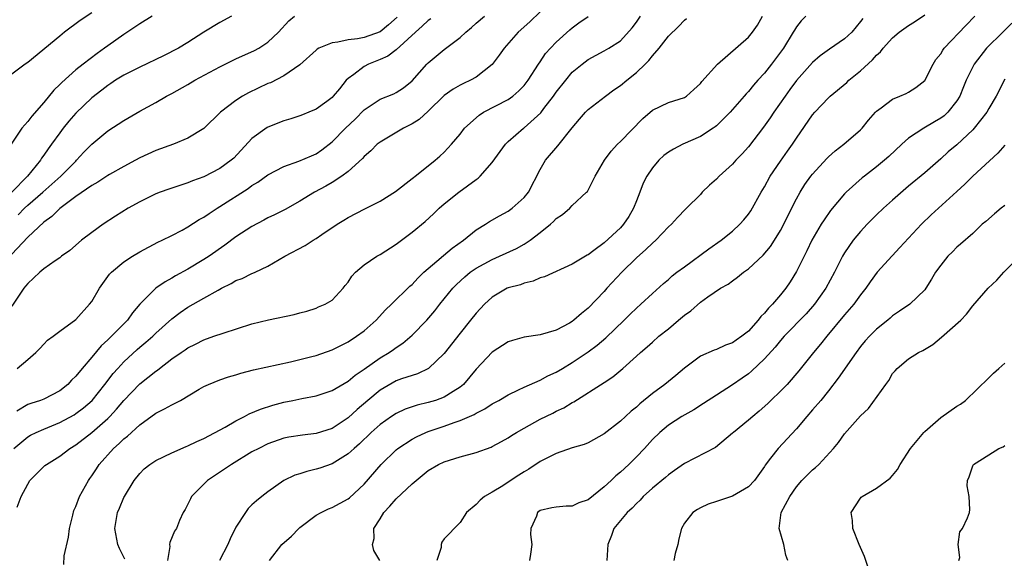
# Model space of a CAD drawing. Units: inches. Extents: x 2577000 to 2580000, y 1527000 to 1530000.
# Drawn here: x 2578470 to 2578593, y 1528191 to 1528259 of the extents above; entities that cross this region are included whole.
import ezdxf

# ---------------------------------------------------------------- set-up
doc = ezdxf.new("R2010")
doc.units = ezdxf.units.IN
doc.header["$MEASUREMENT"] = 0
doc.layers.add('LD25771527_2ft', color=133, linetype='Continuous')

msp = doc.modelspace()

# ---------------------------------------------------------------- linework, layer by layer
at = {"layer": 'LD25771527_2ft'}
for points, elevation in [([(2578486.53, 1528259), (2578485, 1528258.06), (2578484.39, 1528257.61), (2578483, 1528256.7), (2578481, 1528255.29), (2578480.61, 1528255), (2578479.66, 1528254.34), (2578477.91, 1528253), (2578477, 1528252.28), (2578475.27, 1528250.73), (2578475, 1528250.45), (2578474.26, 1528249.74), (2578473, 1528248.23), (2578471.5, 1528246.5), (2578471, 1528245.83), (2578470.28, 1528245), (2578468.92, 1528243)], 8350), ([(2578479, 1528259.43), (2578477.54, 1528258.46), (2578475.61, 1528257), (2578475, 1528256.52), (2578471, 1528253.2), (2578470.7, 1528253), (2578469, 1528251.74)], 8352), ([(2578517.12, 1528258.88), (2578516.07, 1528257.93), (2578515, 1528257.06), (2578513, 1528256.35), (2578512.18, 1528256.18), (2578511, 1528256.04), (2578509.74, 1528255.74), (2578509, 1528255.69), (2578507.36, 1528255), (2578507.13, 1528254.87), (2578507, 1528254.77), (2578505, 1528252.94), (2578503, 1528251.54), (2578501.31, 1528250.69), (2578501, 1528250.57), (2578498.58, 1528249.42), (2578497.82, 1528249), (2578497, 1528248.48), (2578495.08, 1528247), (2578493, 1528244.96), (2578491, 1528243.74), (2578489.22, 1528243), (2578487, 1528242.2), (2578485, 1528241.29), (2578484.48, 1528241), (2578483, 1528240.24), (2578481.23, 1528239.23), (2578481, 1528239.09), (2578479.75, 1528238.25), (2578479, 1528237.85), (2578477, 1528236.46), (2578475, 1528234.96), (2578474.03, 1528233.97), (2578473, 1528233.25), (2578471, 1528231.37), (2578469, 1528229.26)], 8344), ([(2578521.33, 1528258.67), (2578521, 1528258.45), (2578520.26, 1528257.74), (2578519.41, 1528257), (2578517, 1528254.81), (2578515.98, 1528254.02), (2578515, 1528253.57), (2578513.56, 1528253), (2578513, 1528252.71), (2578511.73, 1528251.73), (2578511, 1528251.22), (2578510.78, 1528251), (2578509.92, 1528249.92), (2578509.16, 1528249), (2578509, 1528248.83), (2578508.35, 1528248.35), (2578507, 1528247.37), (2578506.12, 1528247), (2578505.31, 1528246.69), (2578505, 1528246.55), (2578503.84, 1528246.16), (2578503, 1528245.91), (2578501.21, 1528245.21), (2578500.92, 1528245.08), (2578499, 1528243.71), (2578496.72, 1528241.28), (2578496.4, 1528241), (2578495, 1528239.97), (2578493, 1528238.91), (2578491.59, 1528238.41), (2578491, 1528238.16), (2578490.11, 1528237.89), (2578488.62, 1528237.38), (2578487.54, 1528237), (2578487, 1528236.79), (2578485, 1528235.82), (2578483.55, 1528235), (2578481.98, 1528234.02), (2578480.44, 1528233), (2578479, 1528231.98), (2578477.71, 1528231), (2578476.26, 1528229.74), (2578475.24, 1528229), (2578475, 1528228.81), (2578474.45, 1528228.45), (2578473, 1528227.43), (2578472.5, 1528227), (2578471.74, 1528226.26), (2578471, 1528225.62), (2578470.74, 1528225.26), (2578470.53, 1528225), (2578469, 1528222.78)], 8342), ([(2578496.45, 1528259), (2578495, 1528258.2), (2578493, 1528257.02), (2578491, 1528255.72), (2578489.83, 1528255), (2578487.94, 1528254.06), (2578485, 1528252.65), (2578483, 1528251.62), (2578481.98, 1528251), (2578481.39, 1528250.61), (2578481, 1528250.36), (2578480.24, 1528249.76), (2578479, 1528248.81), (2578477, 1528246.88), (2578476.13, 1528245.87), (2578475.44, 1528245), (2578475, 1528244.42), (2578473.99, 1528243), (2578473.56, 1528242.44), (2578473, 1528241.62), (2578472.74, 1528241.26), (2578472.58, 1528241), (2578470.97, 1528239), (2578469.03, 1528237)], 8348), ([(2578469.26, 1528205), (2578471, 1528206.45), (2578471.35, 1528206.65), (2578472.05, 1528207), (2578473, 1528207.42), (2578475, 1528208.24), (2578476.79, 1528209.21), (2578477, 1528209.34), (2578477.95, 1528210.05), (2578479.04, 1528211), (2578480.65, 1528213), (2578481.66, 1528214.34), (2578482.24, 1528215), (2578483, 1528215.83), (2578484.65, 1528217.35), (2578485, 1528217.65), (2578485.75, 1528218.25), (2578486.61, 1528219), (2578487, 1528219.38), (2578489, 1528221.2), (2578490.02, 1528221.98), (2578491, 1528222.64), (2578493, 1528223.76), (2578494.78, 1528224.78), (2578495.2, 1528225), (2578496.41, 1528225.59), (2578497, 1528225.96), (2578497.77, 1528226.23), (2578499, 1528226.84), (2578499.12, 1528226.88), (2578499.39, 1528227), (2578501, 1528227.77), (2578503.11, 1528229), (2578505.64, 1528230.36), (2578506.64, 1528231), (2578507, 1528231.21), (2578507.71, 1528231.71), (2578509.63, 1528233), (2578510.49, 1528233.51), (2578511, 1528233.84), (2578513.08, 1528234.92), (2578515, 1528235.88), (2578516.92, 1528237.08), (2578519, 1528238.71), (2578519.16, 1528238.84), (2578519.38, 1528239), (2578521, 1528240.31), (2578521.89, 1528241), (2578522.48, 1528241.52), (2578523, 1528242.03), (2578523.91, 1528243), (2578525, 1528244.26), (2578525.56, 1528245), (2578527.36, 1528246.64), (2578527.92, 1528247), (2578531, 1528248.6), (2578531.57, 1528249), (2578532.34, 1528249.66), (2578533, 1528250.34), (2578533.51, 1528251), (2578534.78, 1528253), (2578535, 1528253.31), (2578535.67, 1528254.33), (2578536.28, 1528255), (2578537, 1528255.74), (2578538.7, 1528257.3), (2578539, 1528257.55), (2578539.83, 1528258.17), (2578541, 1528258.98)], 8336), ([(2578535, 1528259.56), (2578533.7, 1528258.3), (2578532.23, 1528257), (2578530.5, 1528255), (2578529.88, 1528254.12), (2578529, 1528252.97), (2578527, 1528251.4), (2578526.31, 1528251), (2578525.41, 1528250.59), (2578525, 1528250.38), (2578524.12, 1528249.88), (2578523, 1528249.08), (2578521, 1528247.13), (2578519.89, 1528246.11), (2578519, 1528245.53), (2578517.94, 1528245), (2578515, 1528243.28), (2578514.65, 1528243), (2578513.83, 1528242.17), (2578513, 1528241.46), (2578512.79, 1528241.21), (2578511, 1528239.59), (2578510.22, 1528239), (2578509, 1528238.23), (2578508.23, 1528237.77), (2578506.83, 1528237), (2578505, 1528235.87), (2578503.15, 1528234.85), (2578501.82, 1528234.18), (2578501, 1528233.8), (2578500.49, 1528233.51), (2578499, 1528232.73), (2578497, 1528231.43), (2578495.62, 1528230.38), (2578493.65, 1528229), (2578493, 1528228.58), (2578491, 1528227.4), (2578489.45, 1528226.55), (2578489, 1528226.27), (2578488.17, 1528225.83), (2578487, 1528225), (2578485.01, 1528223), (2578484.08, 1528221.92), (2578483.45, 1528221), (2578481.46, 1528219), (2578481.22, 1528218.78), (2578481, 1528218.56), (2578480.18, 1528217.82), (2578479, 1528216.39), (2578477.8, 1528215), (2578477, 1528214.02), (2578476.48, 1528213.52), (2578476, 1528213), (2578475, 1528212.21), (2578473, 1528211.15), (2578472.61, 1528211), (2578471.38, 1528210.62), (2578471, 1528210.47), (2578469.65, 1528209.65)], 8338), ([(2578469.67, 1528197.67), (2578470.19, 1528199), (2578471, 1528200.51), (2578471.28, 1528201), (2578472.13, 1528201.87), (2578473.15, 1528202.85), (2578473.33, 1528203), (2578475, 1528204.01), (2578476.27, 1528205), (2578477, 1528205.46), (2578479, 1528206.99), (2578481, 1528208.74), (2578481.26, 1528209), (2578482.1, 1528209.9), (2578483, 1528211), (2578485, 1528213.06), (2578487, 1528214.65), (2578487.22, 1528214.78), (2578487.47, 1528215), (2578489, 1528216.17), (2578490.16, 1528217), (2578490.67, 1528217.33), (2578491, 1528217.58), (2578491.96, 1528218.04), (2578493, 1528218.58), (2578494.26, 1528219), (2578495.41, 1528219.41), (2578499, 1528220.56), (2578501.06, 1528221.06), (2578504.28, 1528221.72), (2578505, 1528221.94), (2578505.84, 1528222.16), (2578507, 1528222.52), (2578507.33, 1528222.67), (2578508.16, 1528223), (2578509, 1528223.5), (2578510.37, 1528225), (2578510.66, 1528225.34), (2578511, 1528225.76), (2578511.48, 1528226.52), (2578511.91, 1528227), (2578513, 1528227.94), (2578514.58, 1528229), (2578515, 1528229.24), (2578517, 1528230.52), (2578519, 1528232.01), (2578520.65, 1528233.35), (2578521.69, 1528234.31), (2578522.37, 1528235), (2578523, 1528235.54), (2578524.82, 1528237), (2578527, 1528238.6), (2578527.24, 1528238.76), (2578527.49, 1528239), (2578529, 1528240.72), (2578530.65, 1528243), (2578531, 1528243.34), (2578532.9, 1528245), (2578533, 1528245.07), (2578535.07, 1528246.93), (2578535.45, 1528247.45), (2578536.66, 1528249), (2578537, 1528249.5), (2578538.19, 1528251), (2578539, 1528251.99), (2578540.22, 1528253), (2578541, 1528253.6), (2578543, 1528254.66), (2578543.58, 1528255), (2578545, 1528255.92), (2578546.46, 1528257.54), (2578547, 1528258.26), (2578547.5, 1528259)], 8334), ([(2578469.68, 1528215), (2578471, 1528216.1), (2578472.03, 1528217), (2578472.52, 1528217.48), (2578473, 1528218.01), (2578473.49, 1528218.51), (2578474.18, 1528219), (2578475, 1528219.64), (2578477, 1528221.09), (2578478.73, 1528223), (2578479, 1528223.35), (2578479.96, 1528225), (2578480.38, 1528225.62), (2578481.23, 1528226.77), (2578481.45, 1528227), (2578483, 1528228.31), (2578484.07, 1528229), (2578485, 1528229.57), (2578487.25, 1528230.75), (2578487.79, 1528231), (2578489, 1528231.6), (2578490.28, 1528232.28), (2578491, 1528232.68), (2578492.41, 1528233.59), (2578493, 1528233.9), (2578493.64, 1528234.36), (2578494.64, 1528235), (2578495, 1528235.21), (2578498.53, 1528237.47), (2578499, 1528237.83), (2578499.73, 1528238.27), (2578501, 1528239.19), (2578503, 1528240.24), (2578504.87, 1528240.87), (2578506.43, 1528241.57), (2578507, 1528241.81), (2578507.71, 1528242.29), (2578509, 1528243.3), (2578510.7, 1528245), (2578511.87, 1528246.13), (2578513, 1528247.31), (2578515, 1528248.65), (2578516.7, 1528249.3), (2578517, 1528249.46), (2578517.94, 1528250.06), (2578519, 1528250.92), (2578520.83, 1528253), (2578521, 1528253.17), (2578523, 1528254.85), (2578525, 1528256.35), (2578525.7, 1528257), (2578526.43, 1528257.57), (2578527, 1528258.12), (2578528.03, 1528259)], 8340), ([(2578469.81, 1528234.19), (2578470.58, 1528235), (2578471, 1528235.39), (2578472.88, 1528237), (2578475.13, 1528239), (2578477, 1528240.9), (2578477.11, 1528241), (2578478.01, 1528241.99), (2578479, 1528243.02), (2578481, 1528244.68), (2578483, 1528245.97), (2578485, 1528247.12), (2578487, 1528248.23), (2578488.34, 1528249), (2578489, 1528249.34), (2578491, 1528250.47), (2578491.85, 1528251), (2578495, 1528252.69), (2578497, 1528253.67), (2578499.3, 1528254.7), (2578499.84, 1528255), (2578501, 1528255.75), (2578502.33, 1528257), (2578503.6, 1528258.4), (2578504.3, 1528259)], 8346), ([(2578475.5, 1528190.5), (2578475.57, 1528191.57), (2578476.1, 1528193.9), (2578476.24, 1528195), (2578476.65, 1528196.65), (2578476.77, 1528197.23), (2578477, 1528197.75), (2578477.46, 1528199), (2578478.58, 1528201), (2578478.77, 1528201.23), (2578479, 1528201.57), (2578479.57, 1528202.43), (2578479.91, 1528203), (2578481.7, 1528205), (2578482.41, 1528205.59), (2578483, 1528206.2), (2578483.46, 1528206.54), (2578485, 1528207.96), (2578487, 1528209.41), (2578488.07, 1528209.93), (2578489, 1528210.46), (2578490.06, 1528211), (2578492.41, 1528212.41), (2578493, 1528212.74), (2578493.56, 1528213), (2578495, 1528213.58), (2578496.06, 1528213.94), (2578497, 1528214.2), (2578497.6, 1528214.4), (2578499.2, 1528214.8), (2578503.81, 1528215.81), (2578506.46, 1528216.46), (2578507, 1528216.61), (2578509, 1528217.31), (2578511, 1528218.32), (2578512.06, 1528219), (2578513, 1528219.7), (2578514.51, 1528221), (2578515.69, 1528222.31), (2578516.44, 1528223), (2578518.73, 1528225.27), (2578519, 1528225.49), (2578519.72, 1528226.28), (2578520.47, 1528227), (2578521, 1528227.47), (2578524, 1528230), (2578525.42, 1528231), (2578527, 1528232.29), (2578528.18, 1528233), (2578528.67, 1528233.33), (2578529.93, 1528234.07), (2578531, 1528234.65), (2578531.49, 1528235), (2578533, 1528236.36), (2578533.53, 1528237), (2578535, 1528239.86), (2578535.65, 1528241), (2578537.21, 1528242.79), (2578539, 1528245.07), (2578539.88, 1528246.12), (2578540.66, 1528247), (2578541, 1528247.34), (2578543.14, 1528249), (2578544.2, 1528249.8), (2578545, 1528250.33), (2578545.79, 1528251), (2578547, 1528251.96), (2578548.11, 1528253), (2578548.55, 1528253.45), (2578549, 1528254.05), (2578549.85, 1528255), (2578551, 1528256.51), (2578552.28, 1528257.72), (2578553, 1528258.51), (2578553.28, 1528258.72)], 8332), ([(2578483.13, 1528191.14), (2578482.48, 1528192.48), (2578482.27, 1528193), (2578481.86, 1528195), (2578482.2, 1528197), (2578482.45, 1528197.55), (2578483, 1528198.86), (2578483.07, 1528199), (2578484.3, 1528201), (2578485, 1528201.88), (2578485.56, 1528202.44), (2578486.26, 1528203), (2578487, 1528203.48), (2578489, 1528204.45), (2578490.78, 1528205.22), (2578491, 1528205.3), (2578492.12, 1528205.88), (2578493, 1528206.22), (2578495.67, 1528207.67), (2578497, 1528208.45), (2578498.09, 1528209), (2578498.67, 1528209.33), (2578500.08, 1528209.92), (2578501.59, 1528210.41), (2578503, 1528210.78), (2578504.12, 1528211), (2578505.24, 1528211.24), (2578507, 1528211.56), (2578509, 1528212.23), (2578511, 1528213.38), (2578511.87, 1528214.13), (2578513, 1528214.88), (2578515, 1528216.32), (2578516.15, 1528217), (2578516.66, 1528217.34), (2578517, 1528217.6), (2578517.84, 1528218.16), (2578519, 1528219.15), (2578520.83, 1528221), (2578521.83, 1528222.17), (2578522.47, 1528223), (2578524.1, 1528225), (2578524.54, 1528225.46), (2578525.57, 1528226.43), (2578526.26, 1528227), (2578527, 1528227.52), (2578529, 1528228.61), (2578529.93, 1528229), (2578532.04, 1528229.96), (2578533, 1528230.5), (2578533.76, 1528231), (2578535, 1528231.97), (2578536.26, 1528233), (2578536.65, 1528233.35), (2578537, 1528233.72), (2578537.78, 1528234.22), (2578538.7, 1528235), (2578539, 1528235.33), (2578540.79, 1528237), (2578540.89, 1528237.11), (2578541.84, 1528239), (2578543.01, 1528241), (2578543.86, 1528242.14), (2578544.63, 1528243), (2578545, 1528243.35), (2578547.8, 1528246.2), (2578549, 1528247.26), (2578551, 1528248.21), (2578553, 1528248.84), (2578553.26, 1528249), (2578554.16, 1528249.84), (2578555, 1528250.57), (2578555.17, 1528250.83), (2578557.12, 1528253), (2578561, 1528256.36), (2578561.52, 1528257), (2578562.12, 1528257.88), (2578562.77, 1528259)], 8330), ([(2578568.17, 1528259), (2578567.58, 1528258.42), (2578567, 1528257.68), (2578566.73, 1528257.27), (2578566.59, 1528257), (2578565.36, 1528255), (2578563.89, 1528253), (2578563, 1528251.89), (2578562.17, 1528251), (2578561.62, 1528250.38), (2578561, 1528249.6), (2578560.7, 1528249.3), (2578560.46, 1528249), (2578558.73, 1528247), (2578557, 1528245.32), (2578556.83, 1528245.17), (2578556.58, 1528245), (2578555, 1528243.96), (2578552.81, 1528243), (2578551.62, 1528242.38), (2578551, 1528242.01), (2578550.42, 1528241.58), (2578549.8, 1528241), (2578549, 1528240.06), (2578548.3, 1528239), (2578547.87, 1528238.13), (2578547.43, 1528237), (2578547, 1528235.94), (2578546.63, 1528235), (2578546.04, 1528233.96), (2578545.41, 1528233), (2578545, 1528232.54), (2578543, 1528230.7), (2578541.71, 1528229.71), (2578541, 1528229.19), (2578540.87, 1528229.13), (2578539, 1528228.02), (2578535.55, 1528226.45), (2578535, 1528226.29), (2578534.11, 1528225.89), (2578533, 1528225.63), (2578532.55, 1528225.45), (2578531, 1528225.05), (2578530.88, 1528225), (2578529, 1528223.91), (2578528.02, 1528223), (2578527, 1528221.9), (2578526.31, 1528221), (2578525, 1528219.39), (2578523, 1528216.86), (2578521.03, 1528214.97), (2578519.68, 1528214.32), (2578519, 1528214.12), (2578517.68, 1528213.68), (2578517, 1528213.42), (2578515, 1528212.28), (2578513.46, 1528211), (2578512.14, 1528209.86), (2578511, 1528208.8), (2578509, 1528207.48), (2578507, 1528206.85), (2578505.33, 1528206.67), (2578503.61, 1528206.39), (2578503, 1528206.26), (2578501, 1528205.56), (2578499.84, 1528205), (2578499, 1528204.55), (2578496.44, 1528203), (2578493.44, 1528201), (2578493, 1528200.53), (2578491.44, 1528199), (2578491.31, 1528198.69), (2578490.65, 1528197.35), (2578490.4, 1528197), (2578489.97, 1528195.97), (2578489.59, 1528195), (2578489.35, 1528194.65), (2578488.75, 1528193.25), (2578488.7, 1528193), (2578488.74, 1528192.74), (2578488.44, 1528191)], 8328), ([(2578575.27, 1528258.73), (2578575, 1528258.33), (2578573.89, 1528257), (2578573, 1528256.17), (2578571.13, 1528254.87), (2578569.97, 1528254.03), (2578569, 1528253.2), (2578567, 1528250.95), (2578566.18, 1528249.82), (2578565.56, 1528249), (2578564.18, 1528247), (2578563.71, 1528246.29), (2578562.88, 1528245.12), (2578561, 1528242.69), (2578560.2, 1528241.8), (2578559.42, 1528241), (2578559, 1528240.51), (2578557.33, 1528239), (2578557, 1528238.64), (2578556.13, 1528237.87), (2578555.23, 1528237), (2578555, 1528236.74), (2578553.27, 1528235), (2578553.12, 1528234.88), (2578552.15, 1528233.85), (2578551.4, 1528233), (2578551, 1528232.67), (2578549.43, 1528231), (2578549, 1528230.65), (2578548.17, 1528229.83), (2578547, 1528228.79), (2578545.19, 1528227), (2578543.33, 1528225), (2578543, 1528224.62), (2578541, 1528222.52), (2578540.14, 1528221.86), (2578539.19, 1528221), (2578539, 1528220.85), (2578538.65, 1528220.65), (2578537, 1528219.76), (2578535, 1528219.18), (2578533, 1528218.89), (2578531.52, 1528218.48), (2578531, 1528218.31), (2578529, 1528217.02), (2578527, 1528214.89), (2578525.42, 1528213), (2578525, 1528212.65), (2578524.12, 1528212.12), (2578523, 1528211.39), (2578521.9, 1528211), (2578521, 1528210.73), (2578519.61, 1528210.39), (2578518.12, 1528209.88), (2578517, 1528209.35), (2578516.44, 1528209), (2578515, 1528208), (2578513.9, 1528207), (2578512.43, 1528205.57), (2578511.75, 1528205), (2578511, 1528204.3), (2578509, 1528203.08), (2578507.46, 1528202.54), (2578507, 1528202.4), (2578505.87, 1528202.13), (2578505, 1528201.84), (2578504.35, 1528201.65), (2578503, 1528201), (2578501, 1528199.59), (2578500.22, 1528199), (2578499.55, 1528198.45), (2578499, 1528197.95), (2578498.52, 1528197.48), (2578498.18, 1528197), (2578497, 1528195.16), (2578496.29, 1528193.71), (2578496, 1528193), (2578494.93, 1528191)], 8326), ([(2578501.18, 1528191), (2578502.75, 1528193), (2578503.95, 1528194.05), (2578504.85, 1528195), (2578505, 1528195.13), (2578507, 1528196.66), (2578507.64, 1528197), (2578508.55, 1528197.45), (2578509, 1528197.6), (2578511, 1528198.68), (2578511.18, 1528198.82), (2578513, 1528200.54), (2578515.14, 1528203), (2578517, 1528204.82), (2578517.22, 1528205), (2578519, 1528206.17), (2578519.55, 1528206.45), (2578520.71, 1528207), (2578521, 1528207.12), (2578523, 1528207.78), (2578524.23, 1528208.23), (2578525, 1528208.47), (2578526.75, 1528209.25), (2578527, 1528209.42), (2578528.06, 1528209.94), (2578529, 1528210.58), (2578529.81, 1528211), (2578531, 1528211.7), (2578532.3, 1528212.3), (2578533, 1528212.65), (2578535, 1528213.54), (2578535.93, 1528214.07), (2578537, 1528214.52), (2578537.78, 1528215), (2578539, 1528215.71), (2578541, 1528217.08), (2578542.1, 1528217.9), (2578543.2, 1528218.8), (2578545.49, 1528221), (2578546.23, 1528221.77), (2578547, 1528222.53), (2578547.55, 1528223), (2578549, 1528224.34), (2578550.4, 1528225.6), (2578551, 1528226.11), (2578551.46, 1528226.54), (2578552.05, 1528227), (2578553, 1528227.7), (2578556.07, 1528229.93), (2578557.59, 1528231), (2578559, 1528232.15), (2578559.93, 1528233), (2578560.43, 1528233.57), (2578561, 1528234.27), (2578561.3, 1528234.7), (2578562.59, 1528237), (2578563, 1528237.68), (2578563.72, 1528239), (2578565, 1528240.9), (2578565.87, 1528242.13), (2578566.51, 1528243), (2578567, 1528243.74), (2578569, 1528246.67), (2578569.27, 1528247), (2578571, 1528248.82), (2578571.2, 1528249), (2578573.27, 1528250.73), (2578573.55, 1528251), (2578575, 1528252.19), (2578576.47, 1528253.53), (2578577, 1528254.14), (2578577.47, 1528254.53), (2578577.82, 1528255), (2578579, 1528256.31), (2578579.82, 1528257), (2578581, 1528257.85), (2578581.72, 1528258.28), (2578583, 1528259.15)], 8324), ([(2578514.97, 1528191), (2578514.23, 1528192.23), (2578514.05, 1528193), (2578514.26, 1528193.74), (2578514.22, 1528195), (2578515, 1528196.21), (2578515.45, 1528197), (2578516.22, 1528197.77), (2578517, 1528198.68), (2578519, 1528200.58), (2578521, 1528202.24), (2578522.28, 1528203), (2578523, 1528203.33), (2578525, 1528203.95), (2578527, 1528204.48), (2578528.85, 1528205.15), (2578529, 1528205.22), (2578530.16, 1528205.84), (2578531, 1528206.31), (2578531.41, 1528206.59), (2578532.05, 1528207), (2578533, 1528207.54), (2578535, 1528208.65), (2578536.59, 1528209.41), (2578537, 1528209.64), (2578537.94, 1528210.06), (2578539, 1528210.73), (2578539.18, 1528210.82), (2578543, 1528213.23), (2578544.07, 1528213.92), (2578545.32, 1528215), (2578547, 1528216.51), (2578547.51, 1528217), (2578548.33, 1528217.67), (2578549, 1528218.29), (2578549.82, 1528219), (2578551, 1528219.95), (2578552.28, 1528221), (2578553, 1528221.63), (2578553.81, 1528222.19), (2578555, 1528223.25), (2578555.93, 1528223.93), (2578557.51, 1528225), (2578558.47, 1528225.53), (2578559, 1528225.95), (2578559.62, 1528226.38), (2578560.37, 1528227), (2578561, 1528227.43), (2578562.85, 1528229.15), (2578563.76, 1528230.24), (2578564.25, 1528231), (2578565, 1528232.22), (2578565.42, 1528233), (2578565.93, 1528234.07), (2578567, 1528236.2), (2578567.45, 1528237), (2578568.05, 1528237.95), (2578568.78, 1528239), (2578569, 1528239.28), (2578570.79, 1528241.21), (2578571, 1528241.44), (2578571.82, 1528242.18), (2578572.92, 1528243), (2578575, 1528244.79), (2578575.2, 1528245), (2578576, 1528246), (2578576.85, 1528247), (2578577, 1528247.15), (2578577.55, 1528247.55), (2578579, 1528248.65), (2578579.9, 1528249), (2578580.67, 1528249.33), (2578581, 1528249.5), (2578581.91, 1528250.09), (2578583, 1528250.98), (2578584.04, 1528253), (2578584.41, 1528253.59), (2578585, 1528254.3), (2578585.26, 1528254.74), (2578585.45, 1528255), (2578588.15, 1528257.85), (2578589.27, 1528259)], 8322), ([(2578593.87, 1528258.13), (2578592.78, 1528257), (2578590.72, 1528255), (2578589.17, 1528253), (2578588.18, 1528251), (2578587.83, 1528250.17), (2578587.37, 1528249), (2578587, 1528248.41), (2578585.9, 1528247), (2578585.43, 1528246.57), (2578585, 1528246.25), (2578584.22, 1528245.78), (2578582.88, 1528245), (2578581, 1528243.76), (2578580.14, 1528243), (2578578.52, 1528241.48), (2578577.98, 1528241), (2578577, 1528240.16), (2578575.47, 1528239), (2578575.21, 1528238.79), (2578573.2, 1528237), (2578573, 1528236.79), (2578571.26, 1528234.74), (2578570.43, 1528233.57), (2578570.08, 1528233), (2578568.92, 1528231), (2578568.3, 1528229.7), (2578567, 1528227.11), (2578566.2, 1528225.8), (2578565.67, 1528225), (2578565, 1528224.17), (2578564, 1528223), (2578563.49, 1528222.51), (2578563, 1528221.88), (2578562.54, 1528221.46), (2578562.22, 1528221), (2578561, 1528219.66), (2578560.17, 1528219), (2578559.47, 1528218.53), (2578559, 1528218.18), (2578558.11, 1528217.89), (2578557, 1528217.37), (2578556.72, 1528217.28), (2578555, 1528216.52), (2578553, 1528215.02), (2578551.91, 1528214.09), (2578551, 1528213.37), (2578550.57, 1528213), (2578549, 1528211.85), (2578547.45, 1528210.55), (2578547, 1528210.15), (2578546.35, 1528209.65), (2578545.63, 1528209), (2578545, 1528208.39), (2578543, 1528206.8), (2578541, 1528205.71), (2578540.5, 1528205.5), (2578539, 1528205.08), (2578537, 1528204.36), (2578535.74, 1528203.74), (2578535, 1528203.34), (2578533.59, 1528202.41), (2578533, 1528202.07), (2578532.34, 1528201.66), (2578531, 1528200.76), (2578530.33, 1528200.33), (2578529, 1528199.53), (2578528.03, 1528199), (2578527.49, 1528198.51), (2578527, 1528197.97), (2578525.81, 1528197), (2578525, 1528195.74), (2578524.23, 1528195), (2578523.65, 1528194.35), (2578523, 1528193.71), (2578522.71, 1528193.29), (2578522.62, 1528193), (2578522.62, 1528192.62), (2578522.08, 1528191)], 8320), ([(2578593, 1528251.12), (2578591.92, 1528249), (2578591, 1528247.46), (2578590.75, 1528247), (2578589.18, 1528245), (2578589, 1528244.8), (2578587, 1528242.93), (2578585.95, 1528242.05), (2578585, 1528241.18), (2578583, 1528239.42), (2578581, 1528237.77), (2578579, 1528236.03), (2578577.86, 1528235), (2578577, 1528234.19), (2578576.39, 1528233.61), (2578575.81, 1528233), (2578575, 1528232.11), (2578574.09, 1528231), (2578573, 1528229.42), (2578572.75, 1528229), (2578571.75, 1528227), (2578570.67, 1528225), (2578569.24, 1528223), (2578568.19, 1528221.81), (2578565.47, 1528219), (2578565, 1528218.46), (2578564.35, 1528217.65), (2578563, 1528216.17), (2578561.37, 1528214.63), (2578561, 1528214.33), (2578560.23, 1528213.77), (2578559, 1528212.92), (2578557, 1528211.66), (2578555.4, 1528210.6), (2578554.17, 1528209.83), (2578552.68, 1528209), (2578551, 1528207.91), (2578549.93, 1528207), (2578549, 1528206.09), (2578548.02, 1528205), (2578547, 1528203.95), (2578546.04, 1528203), (2578545, 1528202.04), (2578544.42, 1528201.58), (2578543.84, 1528201), (2578543, 1528200.21), (2578541, 1528198.59), (2578539.81, 1528198.19), (2578539, 1528197.77), (2578538.22, 1528197.78), (2578537, 1528197.66), (2578536.44, 1528197.56), (2578535, 1528197.24), (2578534.67, 1528197), (2578534.53, 1528196.53), (2578533.84, 1528195), (2578533.78, 1528194.22), (2578533.95, 1528193), (2578533.79, 1528191.79), (2578533.64, 1528191)], 8318), ([(2578593, 1528242.88), (2578592.12, 1528241.88), (2578589, 1528239.02), (2578588, 1528238), (2578587, 1528237.11), (2578583.82, 1528234.18), (2578582.62, 1528233), (2578581, 1528231.27), (2578579.89, 1528230.11), (2578578.93, 1528229.07), (2578577.07, 1528227), (2578576.18, 1528225.82), (2578575.64, 1528225), (2578575, 1528224.17), (2578574.16, 1528223), (2578573, 1528221.67), (2578570.78, 1528219), (2578569.99, 1528218.01), (2578569.12, 1528217), (2578567.3, 1528214.7), (2578565.82, 1528213), (2578565, 1528212.15), (2578563.81, 1528211), (2578563.41, 1528210.59), (2578562.35, 1528209.65), (2578561.54, 1528209), (2578561, 1528208.54), (2578559.11, 1528207), (2578559, 1528206.88), (2578556.89, 1528205.11), (2578553, 1528203.11), (2578551.78, 1528202.22), (2578551, 1528201.71), (2578550.63, 1528201.37), (2578549, 1528200.01), (2578547.87, 1528199), (2578547.47, 1528198.53), (2578547, 1528198.13), (2578546.46, 1528197.54), (2578545.84, 1528197), (2578545, 1528196), (2578544.19, 1528195), (2578543.89, 1528194.11), (2578543.45, 1528193), (2578543.3, 1528191)], 8316), ([(2578593, 1528235.33), (2578592.55, 1528235), (2578591.7, 1528234.3), (2578590.64, 1528233.36), (2578590.19, 1528233), (2578589, 1528231.85), (2578587.48, 1528230.52), (2578587, 1528230.13), (2578586.46, 1528229.54), (2578585.9, 1528229), (2578585, 1528227.9), (2578584.36, 1528227), (2578583.86, 1528226.14), (2578583.14, 1528225), (2578583, 1528224.81), (2578581.13, 1528223), (2578579.87, 1528222.13), (2578579, 1528221.56), (2578578.71, 1528221.29), (2578578.39, 1528221), (2578577, 1528219.89), (2578576.1, 1528219), (2578575.58, 1528218.42), (2578575, 1528217.73), (2578574.45, 1528217), (2578572.21, 1528213.79), (2578571, 1528212.21), (2578570.02, 1528211), (2578569, 1528209.8), (2578568.29, 1528209), (2578567, 1528207.43), (2578564.7, 1528205), (2578563.76, 1528203.76), (2578563.09, 1528202.91), (2578563, 1528202.75), (2578561.76, 1528201), (2578561, 1528200.19), (2578559, 1528199.01), (2578557, 1528198.37), (2578555.98, 1528198.02), (2578555, 1528197.59), (2578554.62, 1528197.38), (2578554.07, 1528197), (2578553, 1528195.64), (2578552.64, 1528195), (2578552.31, 1528193.69), (2578552.16, 1528193), (2578551.85, 1528191.85), (2578551.68, 1528191)], 8314), ([(2578565.93, 1528191), (2578565.66, 1528191.66), (2578565.4, 1528193), (2578564.82, 1528195), (2578565.08, 1528197), (2578566.16, 1528199), (2578567, 1528200.2), (2578567.68, 1528201), (2578568.33, 1528201.67), (2578569, 1528202.32), (2578569.38, 1528202.62), (2578569.77, 1528203), (2578571.62, 1528205), (2578572.26, 1528205.74), (2578573, 1528206.8), (2578575, 1528209.05), (2578576, 1528210), (2578578.14, 1528213), (2578578.51, 1528213.49), (2578579, 1528214.35), (2578579.31, 1528214.69), (2578579.55, 1528215), (2578581, 1528216.2), (2578582.21, 1528217), (2578582.75, 1528217.25), (2578584.02, 1528217.98), (2578585.12, 1528218.88), (2578587.5, 1528221), (2578588.24, 1528221.76), (2578589, 1528222.83), (2578590.91, 1528225), (2578592, 1528226), (2578592.9, 1528227), (2578595, 1528229.19)], 8312), ([(2578576, 1528190), (2578575.5, 1528191.5), (2578574.81, 1528193), (2578574.02, 1528195), (2578573.97, 1528195.97), (2578573.82, 1528197), (2578575, 1528198.79), (2578575.09, 1528198.91), (2578575.18, 1528199), (2578577, 1528200.02), (2578578.71, 1528201.29), (2578579, 1528201.6), (2578579.62, 1528202.38), (2578579.96, 1528203), (2578581.21, 1528205), (2578582.88, 1528207), (2578583, 1528207.12), (2578585, 1528208.87), (2578587, 1528210.29), (2578587.46, 1528210.54), (2578588.08, 1528211), (2578591, 1528213.81), (2578591.59, 1528214.41), (2578592.24, 1528215), (2578593, 1528215.64)], 8310), ([(2578587.28, 1528191), (2578587.38, 1528191.38), (2578587.17, 1528193), (2578587.41, 1528194.59), (2578587.72, 1528195), (2578588.34, 1528196.34), (2578588.61, 1528197), (2578588.65, 1528197.35), (2578588.57, 1528199), (2578588.32, 1528200.32), (2578588.33, 1528201), (2578588.54, 1528201.46), (2578589, 1528202.83), (2578589.08, 1528203), (2578591, 1528204.19), (2578592.26, 1528205), (2578592.79, 1528205.21), (2578593, 1528205.35)], 8308)]:
    msp.add_lwpolyline(points, dxfattribs=dict(at, elevation=elevation))

doc.saveas('drawing.dxf')
